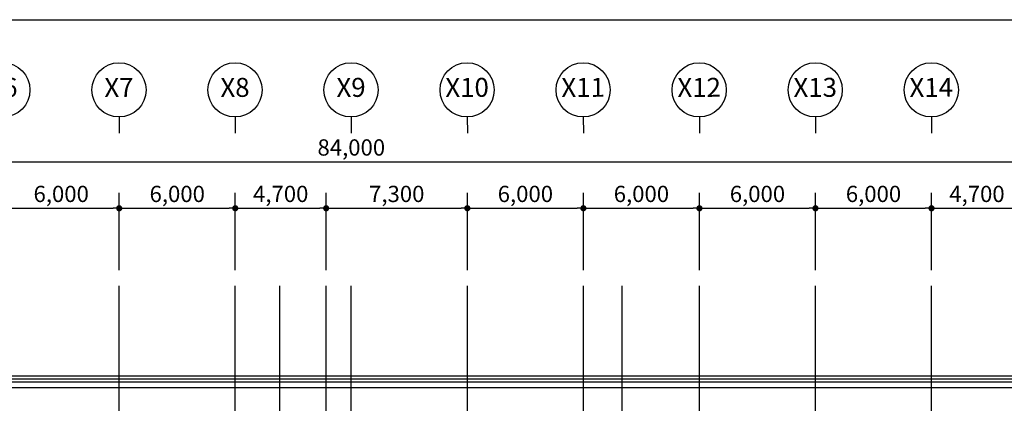
# Model space of a CAD drawing. Units: millimetres. Extents: x 34439 to 1569990, y 33828 to 815564.
# Drawn here: x 826492 to 877401, y 357646 to 377460 of the extents above; entities that cross this region are included whole.
import ezdxf
from ezdxf.enums import TextEntityAlignment as Align

# ---------------------------------------------------------------- set-up
doc = ezdxf.new("R2010")
doc.units = ezdxf.units.MM
doc.layers.get('DEFPOINTS').update_dxf_attribs({"color": 138})
for name, color, linetype in [('A_SYMBOLS', 4, 'Continuous'), ('A_TEXT', 7, 'Continuous'), ('CCEN', 1, 'Continuous'), ('CULUM', 2, 'Continuous'), ('DIM', 7, 'Continuous'), ('WINDOW', 6, 'Continuous')]:
    doc.layers.add(name, color=color, linetype=linetype)
doc.layers.add('메모', color=150, linetype='Continuous', plot=False)
doc.styles.add('ARCH_E', font='SIMPLEX.shx', dxfattribs={"bigfont": 'ghs.shx'})
doc.styles.add('HY울릉도M', font='txt')
doc.styles.add('울릉도L', font='txt')
doc.dimstyles.new('dim-400(외부)', dxfattribs={"dimscale": 200, "dimtxt": 4, "dimasz": 2, "dimexe": 1, "dimexo": 3, "dimgap": 1, "dimtad": 1, "dimdec": 0, "dimzin": 1, "dimdsep": 46, "dimlunit": 6, "dimtxsty": '울릉도L', "dimblk": 'DOT', "dimcen": 2.5, "dimclrd": 256, "dimclre": 256, "dimclrt": 3, "dimadec": 0, "dimazin": 0, "dimtfac": 1, "dimtdec": 0, "dimtix": 1, "dimtmove": 2, "dimatfit": 3, "dimldrblk": 'DOT', "dimfxl": 1, "dimtolj": 1, "dimtzin": 1, "dimlwd": -1, "dimlwe": -1, "dimarcsym": 0})

# ---------------------------------------------------------------- blocks, each defined once
blk = doc.blocks.new('_Dot')
at = {"color": 0, "linetype": 'ByBlock', "lineweight": -2}
blk.add_line((-0.5, 0), (-1, 0), dxfattribs=at)
at = {"color": 0, "linetype": 'ByBlock', "const_width": 0.5}
blk.add_lwpolyline([(-0.25, 0, 1), (0.25, 0, 1)], format="xyb", close=True, dxfattribs=at)
blk = doc.blocks.new('*D287')
at = {"layer": 'DEFPOINTS', "color": 0, "transparency": 16777216}
for p in [(831638, 367720), (825638, 363720), (831638, 363720)]:
    blk.add_point(p, dxfattribs=at)
at = {"layer": 'DIM', "transparency": 16777216}
for p, q in [((825638, 364520), (825638, 368520)), ((831638, 364520), (831638, 368520)), ((825958, 367720), (831318, 367720))]:
    blk.add_line(p, q, dxfattribs=at)
at = {"layer": 'DIM', "transparency": 16777216, "xscale": 320, "yscale": 320, "zscale": 320, "rotation": 180}
blk.add_blockref('_Dot', (825638, 367720), dxfattribs=at)
at = {"layer": 'DIM', "transparency": 16777216, "xscale": 320, "yscale": 320, "zscale": 320}
blk.add_blockref('_Dot', (831638, 367720), dxfattribs=at)
at = {"layer": 'DIM', "color": 3, "transparency": 16777216, "insert": (828638, 368461), "char_height": 840, "attachment_point": 5, "style": 'HY울릉도M'}
blk.add_mtext('\\A1;6,000', dxfattribs=at)
blk = doc.blocks.new('*D288')
at = {"layer": 'DEFPOINTS', "color": 0, "transparency": 16777216}
for p in [(837638, 367720), (831638, 363720), (837638, 363720)]:
    blk.add_point(p, dxfattribs=at)
at = {"layer": 'DIM', "transparency": 16777216}
for p, q in [((831638, 364520), (831638, 368520)), ((837638, 364520), (837638, 368520)), ((831958, 367720), (837318, 367720))]:
    blk.add_line(p, q, dxfattribs=at)
at = {"layer": 'DIM', "transparency": 16777216, "xscale": 320, "yscale": 320, "zscale": 320, "rotation": 180}
blk.add_blockref('_Dot', (831638, 367720), dxfattribs=at)
at = {"layer": 'DIM', "transparency": 16777216, "xscale": 320, "yscale": 320, "zscale": 320}
blk.add_blockref('_Dot', (837638, 367720), dxfattribs=at)
at = {"layer": 'DIM', "color": 3, "transparency": 16777216, "insert": (834638, 368461), "char_height": 840, "attachment_point": 5, "style": 'HY울릉도M'}
blk.add_mtext('\\A1;6,000', dxfattribs=at)
blk = doc.blocks.new('*D289')
at = {"layer": 'DEFPOINTS', "color": 0, "transparency": 16777216}
for p in [(842338, 367720), (837638, 363720), (842338, 363720)]:
    blk.add_point(p, dxfattribs=at)
at = {"layer": 'DIM', "transparency": 16777216}
for p, q in [((837638, 364520), (837638, 368520)), ((842338, 364520), (842338, 368520)), ((837958, 367720), (842018, 367720))]:
    blk.add_line(p, q, dxfattribs=at)
at = {"layer": 'DIM', "transparency": 16777216, "xscale": 320, "yscale": 320, "zscale": 320, "rotation": 180}
blk.add_blockref('_Dot', (837638, 367720), dxfattribs=at)
at = {"layer": 'DIM', "transparency": 16777216, "xscale": 320, "yscale": 320, "zscale": 320}
blk.add_blockref('_Dot', (842338, 367720), dxfattribs=at)
at = {"layer": 'DIM', "color": 3, "transparency": 16777216, "insert": (839988, 368461), "char_height": 840, "attachment_point": 5, "style": 'HY울릉도M'}
blk.add_mtext('\\A1;4,700', dxfattribs=at)
blk = doc.blocks.new('*D290')
at = {"layer": 'DEFPOINTS', "color": 0, "transparency": 16777216}
for p in [(849638, 367720), (842338, 363720), (849638, 363720)]:
    blk.add_point(p, dxfattribs=at)
at = {"layer": 'DIM', "transparency": 16777216}
for p, q in [((842338, 364520), (842338, 368520)), ((849638, 364520), (849638, 368520)), ((842658, 367720), (849318, 367720))]:
    blk.add_line(p, q, dxfattribs=at)
at = {"layer": 'DIM', "transparency": 16777216, "xscale": 320, "yscale": 320, "zscale": 320, "rotation": 180}
blk.add_blockref('_Dot', (842338, 367720), dxfattribs=at)
at = {"layer": 'DIM', "transparency": 16777216, "xscale": 320, "yscale": 320, "zscale": 320}
blk.add_blockref('_Dot', (849638, 367720), dxfattribs=at)
at = {"layer": 'DIM', "color": 3, "transparency": 16777216, "insert": (845988, 368461), "char_height": 840, "attachment_point": 5, "style": 'HY울릉도M'}
blk.add_mtext('\\A1;7,300', dxfattribs=at)
blk = doc.blocks.new('*D291')
at = {"layer": 'DEFPOINTS', "color": 0, "transparency": 16777216}
for p in [(855638, 367720), (849638, 363720), (855638, 363720)]:
    blk.add_point(p, dxfattribs=at)
at = {"layer": 'DIM', "transparency": 16777216}
for p, q in [((849638, 364520), (849638, 368520)), ((855638, 364520), (855638, 368520)), ((849958, 367720), (855318, 367720))]:
    blk.add_line(p, q, dxfattribs=at)
at = {"layer": 'DIM', "transparency": 16777216, "xscale": 320, "yscale": 320, "zscale": 320, "rotation": 180}
blk.add_blockref('_Dot', (849638, 367720), dxfattribs=at)
at = {"layer": 'DIM', "transparency": 16777216, "xscale": 320, "yscale": 320, "zscale": 320}
blk.add_blockref('_Dot', (855638, 367720), dxfattribs=at)
at = {"layer": 'DIM', "color": 3, "transparency": 16777216, "insert": (852638, 368461), "char_height": 840, "attachment_point": 5, "style": 'HY울릉도M'}
blk.add_mtext('\\A1;6,000', dxfattribs=at)
blk = doc.blocks.new('*D292')
at = {"layer": 'DEFPOINTS', "color": 0, "transparency": 16777216}
for p in [(861638, 367720), (855638, 363720), (861638, 363720)]:
    blk.add_point(p, dxfattribs=at)
at = {"layer": 'DIM', "transparency": 16777216}
for p, q in [((855638, 364520), (855638, 368520)), ((861638, 364520), (861638, 368520)), ((855958, 367720), (861318, 367720))]:
    blk.add_line(p, q, dxfattribs=at)
at = {"layer": 'DIM', "transparency": 16777216, "xscale": 320, "yscale": 320, "zscale": 320, "rotation": 180}
blk.add_blockref('_Dot', (855638, 367720), dxfattribs=at)
at = {"layer": 'DIM', "transparency": 16777216, "xscale": 320, "yscale": 320, "zscale": 320}
blk.add_blockref('_Dot', (861638, 367720), dxfattribs=at)
at = {"layer": 'DIM', "color": 3, "transparency": 16777216, "insert": (858638, 368461), "char_height": 840, "attachment_point": 5, "style": 'HY울릉도M'}
blk.add_mtext('\\A1;6,000', dxfattribs=at)
blk = doc.blocks.new('*D293')
at = {"layer": 'DEFPOINTS', "color": 0, "transparency": 16777216}
for p in [(867638, 367720), (861638, 363720), (867638, 363720)]:
    blk.add_point(p, dxfattribs=at)
at = {"layer": 'DIM', "transparency": 16777216}
for p, q in [((861638, 364520), (861638, 368520)), ((867638, 364520), (867638, 368520)), ((861958, 367720), (867318, 367720))]:
    blk.add_line(p, q, dxfattribs=at)
at = {"layer": 'DIM', "transparency": 16777216, "xscale": 320, "yscale": 320, "zscale": 320, "rotation": 180}
blk.add_blockref('_Dot', (861638, 367720), dxfattribs=at)
at = {"layer": 'DIM', "transparency": 16777216, "xscale": 320, "yscale": 320, "zscale": 320}
blk.add_blockref('_Dot', (867638, 367720), dxfattribs=at)
at = {"layer": 'DIM', "color": 3, "transparency": 16777216, "insert": (864638, 368461), "char_height": 840, "attachment_point": 5, "style": 'HY울릉도M'}
blk.add_mtext('\\A1;6,000', dxfattribs=at)
blk = doc.blocks.new('*D294')
at = {"layer": 'DEFPOINTS', "color": 0, "transparency": 16777216}
for p in [(873638, 367720), (867638, 363720), (873638, 363720)]:
    blk.add_point(p, dxfattribs=at)
at = {"layer": 'DIM', "transparency": 16777216}
for p, q in [((867638, 364520), (867638, 368520)), ((873638, 364520), (873638, 368520)), ((867958, 367720), (873318, 367720))]:
    blk.add_line(p, q, dxfattribs=at)
at = {"layer": 'DIM', "transparency": 16777216, "xscale": 320, "yscale": 320, "zscale": 320, "rotation": 180}
blk.add_blockref('_Dot', (867638, 367720), dxfattribs=at)
at = {"layer": 'DIM', "transparency": 16777216, "xscale": 320, "yscale": 320, "zscale": 320}
blk.add_blockref('_Dot', (873638, 367720), dxfattribs=at)
at = {"layer": 'DIM', "color": 3, "transparency": 16777216, "insert": (870638, 368461), "char_height": 840, "attachment_point": 5, "style": 'HY울릉도M'}
blk.add_mtext('\\A1;6,000', dxfattribs=at)
blk = doc.blocks.new('*D295')
at = {"layer": 'DEFPOINTS', "color": 0, "transparency": 16777216}
for p in [(878338, 367720), (873638, 363720), (878338, 363720)]:
    blk.add_point(p, dxfattribs=at)
at = {"layer": 'DIM', "transparency": 16777216}
for p, q in [((873638, 364520), (873638, 368520)), ((878338, 364520), (878338, 368520)), ((873958, 367720), (878018, 367720))]:
    blk.add_line(p, q, dxfattribs=at)
at = {"layer": 'DIM', "transparency": 16777216, "xscale": 320, "yscale": 320, "zscale": 320, "rotation": 180}
blk.add_blockref('_Dot', (873638, 367720), dxfattribs=at)
at = {"layer": 'DIM', "transparency": 16777216, "xscale": 320, "yscale": 320, "zscale": 320}
blk.add_blockref('_Dot', (878338, 367720), dxfattribs=at)
at = {"layer": 'DIM', "color": 3, "transparency": 16777216, "insert": (875988, 368461), "char_height": 840, "attachment_point": 5, "style": 'HY울릉도M'}
blk.add_mtext('\\A1;4,700', dxfattribs=at)
blk = doc.blocks.new('*D297')
at = {"layer": 'DEFPOINTS', "color": 0, "transparency": 16777216}
for p in [(885638, 370120), (801638, 363720), (885638, 363720)]:
    blk.add_point(p, dxfattribs=at)
at = {"layer": 'DIM', "transparency": 16777216}
for p, q in [((801638, 364520), (801638, 370920)), ((885638, 364520), (885638, 370920)), ((801958, 370120), (885318, 370120))]:
    blk.add_line(p, q, dxfattribs=at)
at = {"layer": 'DIM', "transparency": 16777216, "xscale": 320, "yscale": 320, "zscale": 320, "rotation": 180}
blk.add_blockref('_Dot', (801638, 370120), dxfattribs=at)
at = {"layer": 'DIM', "transparency": 16777216, "xscale": 320, "yscale": 320, "zscale": 320}
blk.add_blockref('_Dot', (885638, 370120), dxfattribs=at)
at = {"layer": 'DIM', "color": 3, "transparency": 16777216, "insert": (843638, 370861), "char_height": 840, "attachment_point": 5, "style": 'HY울릉도M'}
blk.add_mtext('\\A1;84,000', dxfattribs=at)
blk = doc.blocks.new('A_S12')
blk.add_line((0, 3), (0, 0))
blk.add_circle((0, 8), 5)
at = {"layer": 'A_TEXT', "style": 'ARCH_E'}
blk.add_attdef('NO.', text='', height=3.5, dxfattribs=at).set_placement((0, 8), align=Align.MIDDLE)

msp = doc.modelspace()

# ---------------------------------------------------------------- linework, layer by layer
at = {"layer": 'CCEN'}
for p, q in [((831638.132, 334614.272), (831638.132, 363719.842)), ((837638.132, 334614.272), (837638.132, 363719.842)), ((839938.132, 334614.272), (839938.132, 363719.842)), ((842338.132, 334614.272), (842338.132, 363719.842)), ((843638.132, 350071.878), (843638.132, 363719.842)), ((849638.132, 334614.272), (849638.132, 363719.842)), ((855638.132, 334614.272), (855638.132, 363719.842)), ((857638.132, 334614.272), (857638.132, 363719.842)), ((861638.132, 334614.272), (861638.132, 363719.842)), ((867638.132, 334614.272), (867638.132, 363719.842)), ((873638.132, 334614.272), (873638.132, 363719.842)), ((889575.416, 358891.878), (791638.132, 358891.878))]:
    msp.add_line(p, q, dxfattribs=at)
at = {"layer": 'CULUM'}
for p, q in [((887406.152, 359041.878), (825788.132, 359041.878)), ((887406.152, 358741.878), (825488.132, 358741.878))]:
    msp.add_line(p, q, dxfattribs=at)
at = {"layer": 'WINDOW'}
msp.add_line((887406.152, 358441.878), (825488.132, 358441.878), dxfattribs=at)
at = {"layer": '메모', "linetype": 'ByBlock'}
msp.add_lwpolyline([(764254.937, 377459.969), (925432.486, 377459.969), (925432.486, 262101.447), (764254.937, 262101.447)], close=True, dxfattribs=at)

# ---------------------------------------------------------------- block references
at = {"layer": 'A_SYMBOLS'}
ref = msp.add_blockref('A_S12', (825638.132, 371595.11), dxfattribs=dict(at, xscale=280, yscale=280, zscale=280, rotation=0.3440460181464956))
ref.add_attrib('NO.', 'X6', dxfattribs={"layer": 'A_TEXT', "color": 2, "height": 980, "rotation": 0.344046, "style": 'HY울릉도M'}).set_placement((825624.682, 373835.069), align=Align.MIDDLE)
ref = msp.add_blockref('A_S12', (831638.132, 371595.11), dxfattribs=dict(at, xscale=280, yscale=280, zscale=280, rotation=0.3440460181464956))
ref.add_attrib('NO.', 'X7', dxfattribs={"layer": 'A_TEXT', "color": 2, "height": 980, "rotation": 0.344046, "style": 'HY울릉도M'}).set_placement((831624.682, 373835.069), align=Align.MIDDLE)
ref = msp.add_blockref('A_S12', (837638.132, 371595.11), dxfattribs=dict(at, xscale=280, yscale=280, zscale=280, rotation=0.3440460181464956))
ref.add_attrib('NO.', 'X8', dxfattribs={"layer": 'A_TEXT', "color": 2, "height": 980, "rotation": 0.344046, "style": 'HY울릉도M'}).set_placement((837624.682, 373835.069), align=Align.MIDDLE)
ref = msp.add_blockref('A_S12', (843638.132, 371595.11), dxfattribs=dict(at, xscale=280, yscale=280, zscale=280, rotation=0.3440460181464956))
ref.add_attrib('NO.', 'X9', dxfattribs={"layer": 'A_TEXT', "color": 2, "height": 980, "rotation": 0.344046, "style": 'HY울릉도M'}).set_placement((843624.682, 373835.069), align=Align.MIDDLE)
ref = msp.add_blockref('A_S12', (849638.132, 371595.11), dxfattribs=dict(at, xscale=280, yscale=280, zscale=280, rotation=0.3440460181464956))
ref.add_attrib('NO.', 'X10', dxfattribs={"layer": 'A_TEXT', "color": 2, "height": 980, "rotation": 0.344046, "style": 'HY울릉도M'}).set_placement((849624.682, 373835.069), align=Align.MIDDLE)
ref = msp.add_blockref('A_S12', (855638.132, 371595.11), dxfattribs=dict(at, xscale=280, yscale=280, zscale=280, rotation=0.3440460181464956))
ref.add_attrib('NO.', 'X11', dxfattribs={"layer": 'A_TEXT', "color": 2, "height": 980, "rotation": 0.344046, "style": 'HY울릉도M'}).set_placement((855624.682, 373835.069), align=Align.MIDDLE)
ref = msp.add_blockref('A_S12', (861638.132, 371595.11), dxfattribs=dict(at, xscale=280, yscale=280, zscale=280, rotation=0.3440460181464956))
ref.add_attrib('NO.', 'X12', dxfattribs={"layer": 'A_TEXT', "color": 2, "height": 980, "rotation": 0.344046, "style": 'HY울릉도M'}).set_placement((861624.682, 373835.069), align=Align.MIDDLE)
ref = msp.add_blockref('A_S12', (867638.132, 371595.11), dxfattribs=dict(at, xscale=280, yscale=280, zscale=280, rotation=0.3440460181464956))
ref.add_attrib('NO.', 'X13', dxfattribs={"layer": 'A_TEXT', "color": 2, "height": 980, "rotation": 0.344046, "style": 'HY울릉도M'}).set_placement((867624.682, 373835.069), align=Align.MIDDLE)
ref = msp.add_blockref('A_S12', (873638.132, 371595.11), dxfattribs=dict(at, xscale=280, yscale=280, zscale=280, rotation=0.3440460181464956))
ref.add_attrib('NO.', 'X14', dxfattribs={"layer": 'A_TEXT', "color": 2, "height": 980, "rotation": 0.344046, "style": 'HY울릉도M'}).set_placement((873624.682, 373835.069), align=Align.MIDDLE)

# ---------------------------------------------------------------- dimensions: what is measured, and where the dimension line sits
at = {"layer": 'DIM'}
for base, p1, p2, picture, middle in [((885638.132, 370119.842), (801638.132, 363719.842), (885638.132, 363719.842), '*D297', (843638.132, 370861.493)), ((831638.132, 367719.842), (825638.132, 363719.842), (831638.132, 363719.842), '*D287', (828638.132, 368460.934)), ((837638.132, 367719.842), (831638.132, 363719.842), (837638.132, 363719.842), '*D288', (834638.132, 368460.934)), ((842338.132, 367719.842), (837638.132, 363719.842), (842338.132, 363719.842), '*D289', (839988.132, 368460.934)), ((849638.132, 367719.842), (842338.132, 363719.842), (849638.132, 363719.842), '*D290', (845988.132, 368460.934)), ((855638.132, 367719.842), (849638.132, 363719.842), (855638.132, 363719.842), '*D291', (852638.132, 368460.934)), ((861638.132, 367719.842), (855638.132, 363719.842), (861638.132, 363719.842), '*D292', (858638.132, 368460.934)), ((867638.132, 367719.842), (861638.132, 363719.842), (867638.132, 363719.842), '*D293', (864638.132, 368460.934)), ((873638.132, 367719.842), (867638.132, 363719.842), (873638.132, 363719.842), '*D294', (870638.132, 368460.934)), ((878338.132, 367719.842), (873638.132, 363719.842), (878338.132, 363719.842), '*D295', (875988.132, 368460.934))]:
    dim = msp.add_linear_dim(base=base, p1=p1, p2=p2, dimstyle='dim-400(외부)', override={"dimscale": 800, "dimtxt": 1.05, "dimasz": 0.4, "dimexo": 1, "dimgap": 0.3, "dimtxsty": 'HY울릉도M', "dimdle": 2}, dxfattribs=at)
    dim.commit()
    dim.dimension.update_dxf_attribs({"geometry": picture, "text_midpoint": middle})

doc.saveas('drawing.dxf')
